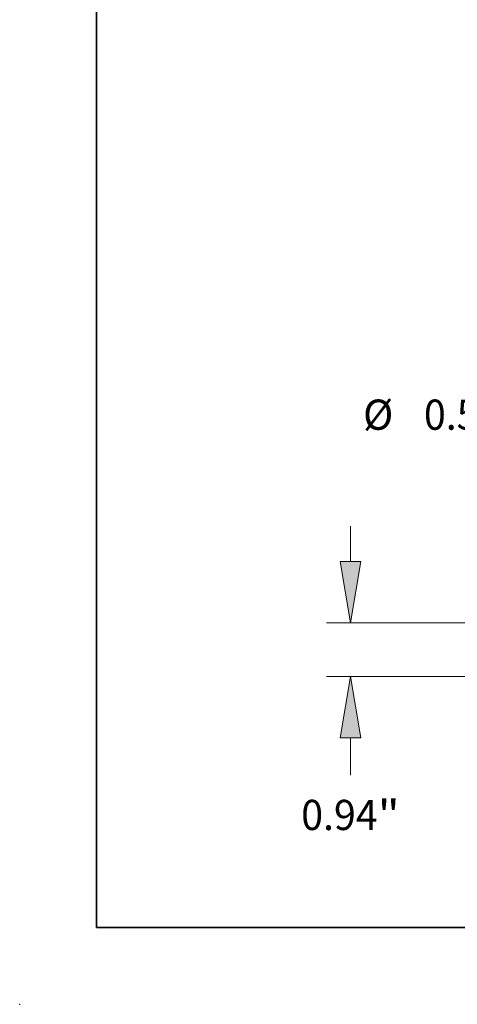
# Model space of a CAD drawing. Extents: x 0 to 10.8, y 0 to 8.3.
# Drawn here: x 0 to 1.4, y 0 to 3.2 of the extents above; entities that cross this region are included whole.
import ezdxf
from ezdxf.enums import TextEntityAlignment as Align

# ---------------------------------------------------------------- set-up
doc = ezdxf.new("R2010")
doc.units = 0
doc.header["$MEASUREMENT"] = 0
doc.layers.get('0').update_dxf_attribs({"lineweight": 13})
doc.layers.add('1', color=7, linetype='Continuous', lineweight=13)
doc.styles.get("Standard").update_dxf_attribs({"font": 'isocp.shx'})

# ---------------------------------------------------------------- blocks, each defined once
blk = doc.blocks.new('BLOCK19')
at = {"color": 7, "lineweight": 13, "ltscale": 0.015485}
blk.add_line((-12.839, 2.018), (-12.839, 2.637), dxfattribs=at)
at = {"color": 7, "lineweight": 13, "ltscale": 0.03937}
for p, q in [((3.537, 0.94), (-13.263, 0.94)), ((-6.799, 0), (-13.263, 0))]:
    blk.add_line(p, q, dxfattribs=at)
at = {"color": 7, "lineweight": 13, "ltscale": 0.016418}
blk.add_line((-12.839, -1.734), (-12.839, -1.078), dxfattribs=at)
at = {"color": 7, "lineweight": 13, "ltscale": 0.03937}
for points in [[(-13.018, 2.018), (-12.839, 0.94), (-12.659, 2.018)], [(-12.659, -1.078), (-12.839, 0), (-13.018, -1.078)]]:
    blk.add_lwpolyline(points, close=True, dxfattribs=at)
for points in [[(-13.018, 2.018), (-12.839, 0.94), (-13.018, 2.018), (-12.659, 2.018)], [(-12.659, -1.078), (-12.839, 0), (-12.659, -1.078), (-13.018, -1.078)]]:
    blk.add_solid(points, dxfattribs=at)
for s, height, p, p2 in [('0.94', 0.5303, (-13.704, -2.696), (-12.363, -2.696)), ('"', 0.53, (-12.363, -2.696), (-11.974, -2.696))]:
    blk.add_text(s, height=height, dxfattribs=at).set_placement(p, p2, align=Align.FIT)
blk = doc.blocks.new('BLOCK22')
at = {"color": 7, "lineweight": 13, "ltscale": 0.03937}
for p, q in [((-8.721, 4.597), (-9.772, 4.597)), ((-8.721, 2.268), (-8.721, 4.597))]:
    blk.add_line(p, q, dxfattribs=at)
at = {"color": 7, "lineweight": 13, "ltscale": 0.015485}
blk.add_line((-8.721, -1.007), (-8.721, -0.388), dxfattribs=at)
at = {"color": 7, "lineweight": 13, "ltscale": 0.03937}
for points in [[(-8.901, 2.268), (-8.721, 1.19), (-8.542, 2.268)], [(-8.542, -0.388), (-8.721, 0.69), (-8.901, -0.388)]]:
    blk.add_lwpolyline(points, close=True, dxfattribs=at)
for points in [[(-8.901, 2.268), (-8.721, 1.19), (-8.901, 2.268), (-8.542, 2.268)], [(-8.542, -0.388), (-8.721, 0.69), (-8.542, -0.388), (-8.901, -0.388)]]:
    blk.add_solid(points, dxfattribs=at)
for s, height, p, p2 in [('%%c', 0.5303, (-12.619, 4.332), (-12.089, 4.332)), ('0.5', 0.5303, (-11.55, 4.332), (-10.592, 4.332)), ('"', 0.53, (-10.592, 4.332), (-10.203, 4.332))]:
    blk.add_text(s, height=height, dxfattribs=at).set_placement(p, p2, align=Align.FIT)

msp = doc.modelspace()

# ---------------------------------------------------------------- linework, layer by layer
at = {"color": 7, "lineweight": 5, "ltscale": 0.03937}
msp.add_point((0, 0), dxfattribs=at)
at = {"layer": '1', "color": 7, "lineweight": 35, "ltscale": 0.03937}
for q in [(0.25, 8.25), (10.75, 0.25)]:
    msp.add_line((0.25, 0.25), q, dxfattribs=at)

# ---------------------------------------------------------------- block references
at = {"lineweight": 0, "xscale": 0.1855994522416403, "yscale": 0.1855994522416403, "zscale": 0.1855994522416403}
for name in ['BLOCK22', 'BLOCK19']:
    msp.add_blockref(name, (3.4603, 1.0683), dxfattribs=at)

doc.saveas('drawing.dxf')
